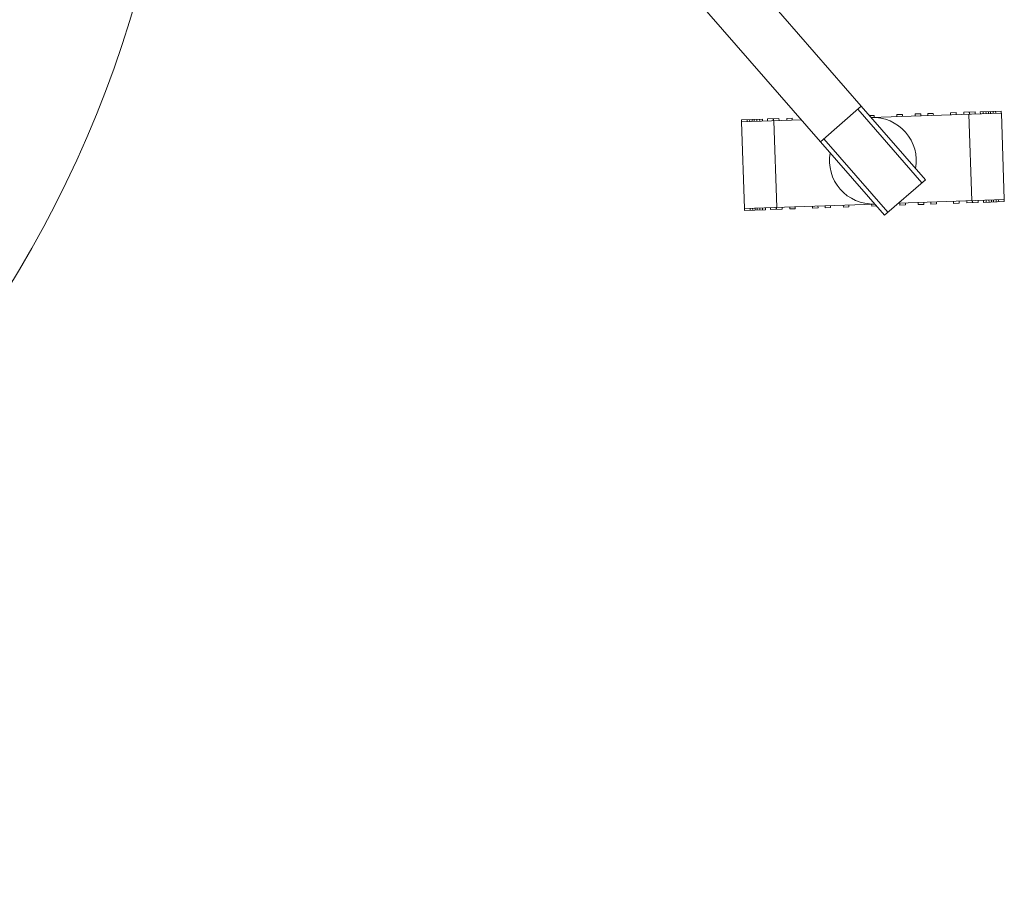
# Model space of a CAD drawing. Units: millimetres. Extents: x 531384 to 537349, y 352027 to 357089.
# Drawn here: x 536212 to 536498, y 352027 to 352282 of the extents above; entities that cross this region are included whole.
import ezdxf

# ---------------------------------------------------------------- set-up
doc = ezdxf.new("R2010")
doc.units = ezdxf.units.MM

msp = doc.modelspace()

# ---------------------------------------------------------------- linework, layer by layer
at = {"color": 252, "linetype": 'Continuous', "lineweight": 0, "extrusion": (0, 1, 0)}
for p, q in [((536456.12, 352256.72), (536406.04, 352314.25)), ((536444.26, 352246.4), (536392.49, 352305.86)), ((536456.12, 352256.72), (536444.26, 352246.4)), ((536455.12, 352255.85), (536473.7, 352234.5)), ((536456.12, 352256.72), (536474.71, 352235.38)), ((536427.41, 352252.96), (536421.35, 352252.76)), ((536427.43, 352252.38), (536427.41, 352252.96)), ((536432.23, 352253.13), (536428.9, 352253.02)), ((536428.92, 352252.43), (536428.9, 352253.02)), ((536430.53, 352252.49), (536430.51, 352253.07)), ((536430.64, 352252.49), (536430.62, 352253.07)), ((536432.25, 352252.55), (536432.23, 352253.13)), ((536436.07, 352253.26), (536434.46, 352253.2)), ((536434.48, 352252.62), (536434.46, 352253.2)), ((536436.09, 352252.68), (536436.07, 352253.26)), ((536459.84, 352254.07), (536458.47, 352254.02)), ((536458.97, 352253.46), (536496.77, 352254.74)), ((536459.86, 352253.49), (536459.84, 352254.07)), ((536466.45, 352254.29), (536468.06, 352254.35)), ((536466.45, 352254.29), (536466.47, 352253.71)), ((536468.06, 352254.35), (536468.08, 352253.77)), ((536471.75, 352254.47), (536473.36, 352254.53)), ((536471.75, 352254.47), (536471.77, 352253.89)), ((536473.36, 352254.53), (536473.38, 352253.95)), ((536475.41, 352254.6), (536477.02, 352254.65)), ((536475.41, 352254.6), (536475.43, 352254.02)), ((536477.02, 352254.65), (536477.04, 352254.07)), ((536482, 352254.82), (536483.61, 352254.88)), ((536482, 352254.82), (536482.02, 352254.24)), ((536483.61, 352254.88), (536483.63, 352254.29)), ((536485.84, 352254.95), (536489.18, 352255.07)), ((536485.84, 352254.95), (536485.86, 352254.37)), ((536487.34, 352254.42), (536488.2, 352229.28)), ((536487.46, 352255.01), (536487.48, 352254.43)), ((536487.56, 352255.01), (536487.58, 352254.43)), ((536489.18, 352255.07), (536489.2, 352254.48)), ((536490.66, 352255.12), (536496.73, 352255.32)), ((536490.66, 352255.12), (536490.68, 352254.53)), ((536491.48, 352255.15), (536491.5, 352254.56)), ((536492.3, 352255.17), (536492.32, 352254.59)), ((536493.04, 352255.2), (536493.06, 352254.62)), ((536493.63, 352255.22), (536493.65, 352254.64)), ((536494.37, 352255.24), (536494.39, 352254.66)), ((536495.11, 352255.27), (536495.13, 352254.69)), ((536496.73, 352255.32), (536496.75, 352254.74)), ((536496.77, 352254.74), (536497.63, 352229.6)), ((536421.34, 352252.17), (536438.72, 352252.77)), ((536421.34, 352252.17), (536422.2, 352227.03)), ((536421.37, 352252.18), (536421.35, 352252.76)), ((536422.98, 352252.23), (536422.96, 352252.81)), ((536423.72, 352252.26), (536423.7, 352252.84)), ((536424.46, 352252.28), (536424.44, 352252.86)), ((536425.06, 352252.3), (536425.04, 352252.88)), ((536425.8, 352252.33), (536425.78, 352252.91)), ((536426.62, 352252.35), (536426.6, 352252.94)), ((536430.77, 352252.5), (536431.63, 352227.35)), ((536463.85, 352225.92), (536445.27, 352247.27)), ((536444.26, 352246.4), (536462.85, 352225.05)), ((536462.85, 352225.05), (536474.71, 352235.38)), ((536422.2, 352227.03), (536460, 352228.32)), ((536428.31, 352226.66), (536428.29, 352227.24)), ((536429.79, 352226.71), (536429.77, 352227.29)), ((536431.41, 352226.76), (536431.39, 352227.34)), ((536431.51, 352226.77), (536431.49, 352227.35)), ((536433.13, 352226.82), (536433.11, 352227.4)), ((536435.36, 352226.9), (536435.34, 352227.48)), ((536436.97, 352226.95), (536436.95, 352227.53)), ((536441.95, 352227.12), (536441.93, 352227.7)), ((536443.56, 352227.18), (536443.54, 352227.76)), ((536445.61, 352227.24), (536445.59, 352227.83)), ((536447.22, 352227.3), (536445.61, 352227.24)), ((536447.22, 352227.3), (536447.2, 352227.88)), ((536450.91, 352227.43), (536450.89, 352228.01)), ((536452.52, 352227.48), (536450.91, 352227.43)), ((536452.52, 352227.48), (536452.5, 352228.06)), ((536459.13, 352227.71), (536459.11, 352228.29)), ((536460.5, 352227.75), (536459.13, 352227.71)), ((536466.87, 352228.55), (536497.63, 352229.6)), ((536467.33, 352228.57), (536467.35, 352227.98)), ((536467.35, 352227.98), (536468.96, 352228.04)), ((536468.94, 352228.62), (536468.96, 352228.04)), ((536472.63, 352228.75), (536472.65, 352228.17)), ((536472.65, 352228.17), (536474.26, 352228.22)), ((536474.24, 352228.8), (536474.26, 352228.22)), ((536476.28, 352228.87), (536476.3, 352228.29)), ((536476.3, 352228.29), (536477.92, 352228.34)), ((536477.9, 352228.93), (536477.92, 352228.34)), ((536482.87, 352229.1), (536482.89, 352228.51)), ((536482.89, 352228.51), (536484.51, 352228.57)), ((536484.49, 352229.15), (536484.51, 352228.57)), ((536486.72, 352229.23), (536486.74, 352228.64)), ((536486.74, 352228.64), (536490.07, 352228.76)), ((536488.33, 352229.28), (536488.35, 352228.7)), ((536488.44, 352229.29), (536488.46, 352228.7)), ((536490.05, 352229.34), (536490.07, 352228.76)), ((536491.54, 352229.39), (536491.56, 352228.81)), ((536491.56, 352228.81), (536497.62, 352229.02)), ((536492.35, 352229.42), (536492.37, 352228.84)), ((536493.17, 352229.45), (536493.19, 352228.86)), ((536493.91, 352229.47), (536493.93, 352228.89)), ((536494.51, 352229.49), (536494.53, 352228.91)), ((536495.25, 352229.52), (536495.27, 352228.94)), ((536495.99, 352229.54), (536496.01, 352228.96)), ((536497.6, 352229.6), (536497.62, 352229.02)), ((536422.24, 352226.45), (536422.22, 352227.03)), ((536428.31, 352226.66), (536422.24, 352226.45)), ((536423.86, 352226.5), (536423.84, 352227.09)), ((536424.6, 352226.53), (536424.58, 352227.11)), ((536425.34, 352226.56), (536425.32, 352227.14)), ((536425.93, 352226.58), (536425.91, 352227.16)), ((536426.67, 352226.6), (536426.65, 352227.18)), ((536427.49, 352226.63), (536427.47, 352227.21)), ((536433.13, 352226.82), (536429.79, 352226.71)), ((536436.97, 352226.95), (536435.36, 352226.9)), ((536443.56, 352227.18), (536441.95, 352227.12))]:
    msp.add_line(p, q, dxfattribs=at)
at = {"color": 252, "linetype": 'Continuous', "lineweight": 0, "extrusion": (0, 0, -1)}
msp.add_arc((-535924.07, 352379.69), 334.38, 183.1146, 140.9182, dxfattribs=at)
at = {"color": 252, "linetype": 'Continuous', "lineweight": 0}
for start, end in [(349.7272, 92.3628), (169.7272, 272.155)]:
    msp.add_arc((536459.48, 352240.89), 12.58, start, end, dxfattribs=at)

doc.saveas('drawing.dxf')
